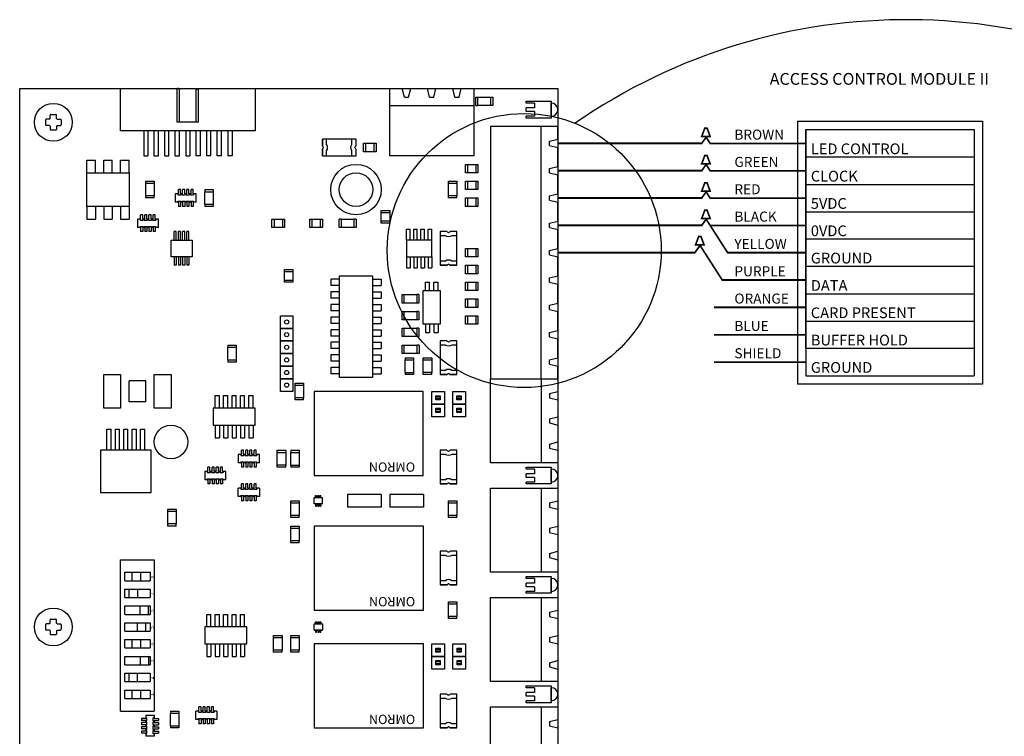
# Model space of a CAD drawing. Units: inches. Extents: x 1.7 to 14.2, y 1 to 9.5.
# Drawn here: x 1.7 to 9, y 4.1 to 9.5 of the extents above; entities that cross this region are included whole.
import ezdxf

# ---------------------------------------------------------------- set-up
doc = ezdxf.new("R2010")
doc.units = ezdxf.units.IN
doc.header["$MEASUREMENT"] = 0
doc.styles.add('style2', font='sanssb__.ttf')

# ---------------------------------------------------------------- blocks, each defined once
blk = doc.blocks.new('screw 1')
for p, q in [((20.9718, 17.0178), (20.9718, 16.9709)), ((21.0108, 17.0256), (20.9796, 17.0256)), ((21.0186, 17.0334), (21.0186, 17.0646)), ((21.0264, 17.0724), (21.0733, 17.0724)), ((21.0811, 17.0334), (21.0811, 17.0646)), ((21.0889, 17.0256), (21.1202, 17.0256)), ((21.128, 17.0178), (21.128, 16.9709)), ((21.0108, 16.9631), (20.9796, 16.9631)), ((21.0186, 16.9553), (21.0186, 16.924)), ((21.0733, 16.9162), (21.0264, 16.9162)), ((21.0811, 16.9553), (21.0811, 16.924)), ((21.0889, 16.9631), (21.1202, 16.9631))]:
    blk.add_line(p, q)
blk.add_circle((21.0499, 16.9943), 0.1875)
for centre, start, end in [((20.9796, 17.0178), 90, 180), ((21.0108, 17.0334), 270, 0), ((21.0264, 17.0646), 90, 180), ((21.0733, 17.0646), 0, 90), ((21.0889, 17.0334), 180, 270), ((21.1202, 17.0178), 0, 90), ((20.9796, 16.9709), 180, 270), ((21.0108, 16.9553), 0, 90), ((21.0264, 16.924), 180, 270), ((21.0733, 16.924), 270, 0), ((21.0889, 16.9553), 90, 180), ((21.1202, 16.9709), 270, 0)]:
    blk.add_arc(centre, 0.00781, start, end)
blk = doc.blocks.new('screw 3')
at = {"xscale": 0.75, "yscale": 0.75, "zscale": 0.75}
blk.add_blockref('screw 1', (5.2625, 4.2486), dxfattribs=at)
blk = doc.blocks.new('screw')
blk.add_blockref('screw 3', (0, 0))
blk = doc.blocks.new('3 connector top')
at = {"color": 30}
for p, q in [((3.2095, 9.9569), (3.3032, 9.9569)), ((3.2095, 9.4569), (3.2095, 9.9569)), ((3.3188, 9.8944), (3.3032, 9.9569)), ((3.3501, 9.8944), (3.3657, 9.9569)), ((3.3657, 9.9569), (3.4907, 9.9569)), ((3.5063, 9.8944), (3.4907, 9.9569)), ((3.5376, 9.8944), (3.5532, 9.9569)), ((3.5532, 9.9569), (3.6782, 9.9569)), ((3.6938, 9.8944), (3.6782, 9.9569)), ((3.7251, 9.8944), (3.7407, 9.9569)), ((3.7407, 9.9569), (3.8345, 9.9569)), ((3.8345, 9.9569), (3.8345, 9.4569)), ((3.3188, 9.8944), (3.3501, 9.8944)), ((3.5063, 9.8944), (3.5376, 9.8944)), ((3.6938, 9.8944), (3.7251, 9.8944)), ((3.2095, 9.8319), (3.8345, 9.8319)), ((3.8345, 9.4569), (3.2095, 9.4569))]:
    blk.add_line(p, q, dxfattribs=at)
blk = doc.blocks.new('9 connector top')
at = {"color": 30}
for p, q in [((0.5, 1.875), (0, 1.875)), ((0, 1.875), (0, 0)), ((0.375, 0), (0.375, 1.875)), ((0.5, 1.78125), (0.5, 1.875)), ((0.4375, 1.765625), (0.5, 1.78125)), ((0.4375, 1.734375), (0.4375, 1.765625)), ((0.4375, 1.734375), (0.5, 1.71875)), ((0.5, 1.578125), (0.5, 1.71875)), ((0.4375, 1.5625), (0.5, 1.578125)), ((0.4375, 1.53125), (0.4375, 1.5625)), ((0.4375, 1.53125), (0.5, 1.515625)), ((0.5, 1.375), (0.5, 1.515625)), ((0.4375, 1.359375), (0.5, 1.375)), ((0.4375, 1.328125), (0.4375, 1.359375)), ((0.4375, 1.328125), (0.5, 1.3125)), ((0.5, 1.171875), (0.5, 1.3125)), ((0.4375, 1.15625), (0.5, 1.171875)), ((0.4375, 1.125), (0.4375, 1.15625)), ((0.4375, 1.125), (0.5, 1.109375)), ((0.5, 0.96875), (0.5, 1.109375)), ((0.4375, 0.953125), (0.5, 0.96875)), ((0.4375, 0.921875), (0.4375, 0.953125)), ((0.4375, 0.921875), (0.5, 0.90625)), ((0.5, 0.765625), (0.5, 0.90625)), ((0.4375, 0.75), (0.5, 0.765625)), ((0.4375, 0.71875), (0.4375, 0.75)), ((0.4375, 0.71875), (0.5, 0.703125)), ((0.5, 0.5625), (0.5, 0.703125)), ((0.4375, 0.546875), (0.5, 0.5625)), ((0.4375, 0.515625), (0.4375, 0.546875)), ((0.4375, 0.515625), (0.5, 0.5)), ((0.5, 0.359375), (0.5, 0.5)), ((0.4375, 0.34375), (0.5, 0.359375)), ((0.4375, 0.3125), (0.4375, 0.34375)), ((0.4375, 0.3125), (0.5, 0.296875)), ((0.5, 0.15625), (0.5, 0.296875)), ((0.4375, 0.140625), (0.5, 0.15625)), ((0.4375, 0.109375), (0.4375, 0.140625)), ((0.4375, 0.109375), (0.5, 0.09375)), ((0.5, 0), (0.5, 0.09375)), ((0, 0), (0.5, 0))]:
    blk.add_line(p, q, dxfattribs=at)
blk = doc.blocks.new('led')
at = {"color": 250}
for p, q in [((-0.0625, 0.1875), (0.0625, 0.1875)), ((-0.0625, 0), (-0.0625, 0.1875)), ((0.0486, 0.1875), (-0.0486, 0.1875)), ((0.0625, 0.1875), (0.0625, 0)), ((-0.0486, 0), (-0.0625, 0)), ((-0.0486, 0.0625), (-0.0139, 0.0625)), ((-0.0486, 0.0625), (-0.0486, 0)), ((-0.0139, 0.0625), (-0.0139, 0)), ((0.0139, 0), (-0.0139, 0)), ((0.0139, 0.0625), (0.0139, 0)), ((0.0139, 0.0625), (0.0486, 0.0625)), ((0.0486, 0.0625), (0.0486, 0)), ((0.0625, 0), (0.0486, 0))]:
    blk.add_line(p, q, dxfattribs=at)
at = {"color": 2}
blk.add_arc((0, 0.1875), 0.0486, 0.0131, 179.9869, dxfattribs=at)
blk = doc.blocks.new('led1')
blk.add_blockref('led', (22.3029, 15.2956))
blk = doc.blocks.new('factory connector')
at = {"color": 250}
for p, q in [((-0.3339, 0.1134), (0.0857, 0.1134)), ((-0.3339, -0.1991), (-0.3339, 0.1134)), ((0.0857, -0.1366), (0.0857, 0.1134)), ((0.2419, 0.1134), (0.2419, -0.1366)), ((0.2419, 0.1134), (0.6661, 0.1134)), ((0.6661, 0.1134), (0.6661, -0.1991)), ((0.2419, -0.1366), (0.0857, -0.1366)), ((0.6661, -0.1991), (-0.3339, -0.1991))]:
    blk.add_line(p, q, dxfattribs=at)
at = {"color": 42, "true_color": 0xdba400}
for p, q in [((0.0958, 0.1134), (0.0857, 0.1134)), ((0.0958, 0.1134), (0.1036, 0.1056)), ((0.1036, -0.1366), (0.1036, 0.1056)), ((0.2364, 0.1134), (0.2286, 0.1056)), ((0.2286, -0.1366), (0.2286, 0.1056)), ((0.2364, 0.1134), (0.2419, 0.1134)), ((-0.162, -0.1991), (-0.162, -0.3866)), ((-0.1308, -0.1991), (-0.1308, -0.3866)), ((-0.0839, -0.3866), (-0.0839, -0.1991)), ((-0.0526, -0.3866), (-0.0526, -0.1991)), ((-0.0058, -0.3866), (-0.0058, -0.1991)), ((0.0255, -0.3866), (0.0255, -0.1991)), ((0.0724, -0.3866), (0.0724, -0.1991)), ((0.1036, -0.3866), (0.1036, -0.1991)), ((0.1505, -0.1991), (0.1505, -0.3866)), ((0.1817, -0.1991), (0.1817, -0.3866)), ((0.2286, -0.3866), (0.2286, -0.1991)), ((0.2599, -0.3866), (0.2599, -0.1991)), ((0.3067, -0.3866), (0.3067, -0.1991)), ((0.338, -0.3866), (0.338, -0.1991)), ((0.3849, -0.3866), (0.3849, -0.1991)), ((0.4161, -0.3866), (0.4161, -0.1991)), ((0.463, -0.1991), (0.463, -0.3866)), ((0.4942, -0.1991), (0.4942, -0.3866)), ((-0.162, -0.3866), (-0.1308, -0.3866)), ((-0.0839, -0.3866), (-0.0526, -0.3866)), ((-0.0058, -0.3866), (0.0255, -0.3866)), ((0.0724, -0.3866), (0.1036, -0.3866)), ((0.1505, -0.3866), (0.1817, -0.3866)), ((0.2599, -0.3866), (0.2286, -0.3866)), ((0.338, -0.3866), (0.3067, -0.3866)), ((0.4161, -0.3866), (0.3849, -0.3866)), ((0.4942, -0.3866), (0.463, -0.3866))]:
    blk.add_line(p, q, dxfattribs=at)
blk = doc.blocks.new('factory test station connector')
blk.add_blockref('factory connector', (15.3992, 10.3536))
blk = doc.blocks.new('relay switch1')
for p, q in [((0.8125, 0.625), (0, 0.625)), ((0, 0.625), (0, 0)), ((0.8125, 0), (0.8125, 0.625)), ((0, 0), (0.8125, 0))]:
    blk.add_line(p, q)
blk.add_text('OMRON', height=0.06905).set_placement((0.0607, 0.5275))
blk = doc.blocks.new('switch board 1')
for p, q in [((-1.125, 0), (0, 0)), ((-1.125, 0), (-1.125, -0.25)), ((0, 0), (0, -0.25)), ((-1.0312, -0.0313), (-1.0312, -0.2188)), ((-1.0312, -0.0313), (-0.9688, -0.0313)), ((-0.9688, -0.0313), (-0.9688, -0.2188)), ((-0.9062, -0.0313), (-0.9062, -0.2188)), ((-0.9062, -0.0313), (-0.8438, -0.0313)), ((-0.9062, -0.0635), (-0.8438, -0.0635)), ((-0.8438, -0.0313), (-0.8438, -0.2188)), ((-0.7812, -0.0313), (-0.7812, -0.2188)), ((-0.7812, -0.0313), (-0.7188, -0.0313)), ((-0.7188, -0.0313), (-0.7188, -0.2188)), ((-0.6562, -0.0313), (-0.5938, -0.0313)), ((-0.6562, -0.0313), (-0.6562, -0.2188)), ((-0.5938, -0.0313), (-0.5938, -0.2188)), ((-0.5312, -0.0313), (-0.4688, -0.0313)), ((-0.5312, -0.0313), (-0.5312, -0.2188)), ((-0.4688, -0.0313), (-0.4688, -0.2188)), ((-0.4062, -0.0313), (-0.3438, -0.0313)), ((-0.4062, -0.0313), (-0.4062, -0.2188)), ((-0.3438, -0.0313), (-0.3438, -0.2188)), ((-0.2812, -0.0313), (-0.2188, -0.0313)), ((-0.2812, -0.0313), (-0.2812, -0.2188)), ((-0.2812, -0.0648), (-0.2188, -0.0648)), ((-0.2188, -0.0313), (-0.2188, -0.2188)), ((-0.1562, -0.0313), (-0.0938, -0.0313)), ((-0.1562, -0.0313), (-0.1562, -0.2188)), ((-0.0938, -0.0313), (-0.0938, -0.2188)), ((-1.0312, -0.087), (-0.9688, -0.087)), ((-0.9062, -0.126), (-0.8438, -0.126)), ((-0.6562, -0.087), (-0.5938, -0.087)), ((-0.5312, -0.125), (-0.4688, -0.125)), ((-0.4062, -0.1444), (-0.3438, -0.1444)), ((-0.2812, -0.1273), (-0.2188, -0.1273)), ((-0.1562, -0.087), (-0.0938, -0.087)), ((-1.0312, -0.1495), (-0.9688, -0.1495)), ((-0.9688, -0.2188), (-1.0312, -0.2188)), ((-0.8438, -0.2188), (-0.9062, -0.2188)), ((-0.7812, -0.147), (-0.7188, -0.147)), ((-0.7812, -0.2095), (-0.7188, -0.2095)), ((-0.7188, -0.2188), (-0.7812, -0.2188)), ((-0.6562, -0.1495), (-0.5938, -0.1495)), ((-0.5938, -0.2188), (-0.6562, -0.2188)), ((-0.5312, -0.1875), (-0.4688, -0.1875)), ((-0.4688, -0.2188), (-0.5312, -0.2188)), ((-0.4062, -0.2069), (-0.3438, -0.2069)), ((-0.3438, -0.2188), (-0.4062, -0.2188)), ((-0.2188, -0.2188), (-0.2812, -0.2188)), ((-0.1562, -0.1495), (-0.0938, -0.1495)), ((-0.0938, -0.2188), (-0.1562, -0.2188)), ((0, -0.25), (-1.125, -0.25))]:
    blk.add_line(p, q)
for s, p in [('2', (-0.8882, -0.2447)), ('3', (-0.7632, -0.2447)), ('6', (-0.3882, -0.2447)), ('8', (-0.1382, -0.2447)), ('1', (-1.0132, -0.2447)), ('4', (-0.6382, -0.2447)), ('5', (-0.5132, -0.2447)), ('7', (-0.2632, -0.2447))]:
    blk.add_text(s, height=0.0248).set_placement(p)
blk = doc.blocks.new('switch board')
blk.add_blockref('switch board 1', (17.1592, 16.8657))
blk = doc.blocks.new('pin1')
for p, q in [((-0.2193, -0.1025), (-0.1255, -0.1025)), ((-0.2193, -0.1963), (-0.2193, -0.1025)), ((-0.188, -0.1338), (-0.1568, -0.1338)), ((-0.188, -0.165), (-0.188, -0.1338)), ((-0.188, -0.1416), (-0.1568, -0.1416)), ((-0.1568, -0.1338), (-0.1568, -0.165)), ((-0.1255, -0.1025), (-0.1255, -0.1963)), ((-0.1255, -0.1963), (-0.2193, -0.1963)), ((-0.1568, -0.1572), (-0.188, -0.1572)), ((-0.1568, -0.165), (-0.188, -0.165))]:
    blk.add_line(p, q)
blk = doc.blocks.new('pin')
blk.add_blockref('pin1', (21.3657, 16.2608))
blk = doc.blocks.new('chip 5')
at = {"color": 8, "true_color": 0x828282}
for p, q in [((0.015625, 0.125), (0.015625, 0.21875)), ((0.015625, 0.21875), (0.046875, 0.21875)), ((0.046875, 0.125), (0.046875, 0.21875)), ((0.078125, 0.125), (0.078125, 0.21875)), ((0.078125, 0.21875), (0.109375, 0.21875)), ((0.109375, 0.125), (0.109375, 0.21875)), ((0.140625, 0.125), (0.140625, 0.21875)), ((0.140625, 0.21875), (0.171875, 0.21875)), ((0.171875, 0.125), (0.171875, 0.21875)), ((0.203125, 0.125), (0.203125, 0.21875)), ((0.203125, 0.21875), (0.234375, 0.21875)), ((0.234375, 0.125), (0.234375, 0.21875)), ((0.265625, 0.125), (0.265625, 0.21875)), ((0.265625, 0.21875), (0.296875, 0.21875)), ((0.296875, 0.125), (0.296875, 0.21875)), ((0.015625, 0), (0.015625, -0.09375)), ((0.046875, 0), (0.046875, -0.09375)), ((0.078125, 0), (0.078125, -0.09375)), ((0.109375, 0), (0.109375, -0.09375)), ((0.140625, 0), (0.140625, -0.09375)), ((0.171875, 0), (0.171875, -0.09375)), ((0.203125, 0), (0.203125, -0.09375)), ((0.234375, 0), (0.234375, -0.09375)), ((0.265625, 0), (0.265625, -0.09375)), ((0.296875, 0), (0.296875, -0.09375)), ((0.015625, -0.09375), (0.046875, -0.09375)), ((0.078125, -0.09375), (0.109375, -0.09375)), ((0.140625, -0.09375), (0.171875, -0.09375)), ((0.203125, -0.09375), (0.234375, -0.09375)), ((0.265625, -0.09375), (0.296875, -0.09375))]:
    blk.add_line(p, q, dxfattribs=at)
at = {"color": 250}
for p, q in [((0.3125, 0.125), (0, 0.125)), ((0, 0.125), (0, 0)), ((0.3125, 0), (0.3125, 0.125)), ((0, 0), (0.3125, 0))]:
    blk.add_line(p, q, dxfattribs=at)
blk = doc.blocks.new('capacitor 1')
at = {"color": 250}
for radius in [0.1875, 0.125]:
    blk.add_circle((0, 0), radius, dxfattribs=at)
blk = doc.blocks.new('capacitor')
blk.add_blockref('capacitor 1', (24.0933, 13.5199))
blk = doc.blocks.new('chip 6')
at = {"color": 8, "true_color": 0x828282}
for p, q in [((0.046875, 0.3125), (0.046875, 0.46875)), ((0.046875, 0.46875), (0.078125, 0.46875)), ((0.078125, 0.3125), (0.078125, 0.46875)), ((0.109375, 0.3125), (0.109375, 0.46875)), ((0.109375, 0.46875), (0.140625, 0.46875)), ((0.140625, 0.3125), (0.140625, 0.46875)), ((0.171875, 0.3125), (0.171875, 0.46875)), ((0.171875, 0.46875), (0.203125, 0.46875)), ((0.203125, 0.3125), (0.203125, 0.46875)), ((0.234375, 0.3125), (0.234375, 0.46875)), ((0.234375, 0.46875), (0.265625, 0.46875)), ((0.265625, 0.3125), (0.265625, 0.46875)), ((0.296875, 0.3125), (0.296875, 0.46875)), ((0.296875, 0.46875), (0.328125, 0.46875)), ((0.328125, 0.3125), (0.328125, 0.46875))]:
    blk.add_line(p, q, dxfattribs=at)
at = {"color": 250}
for p, q in [((0.375, 0.3125), (0, 0.3125)), ((0, 0.3125), (0, 0)), ((0.375, 0), (0.375, 0.3125)), ((0, 0), (0.375, 0))]:
    blk.add_line(p, q, dxfattribs=at)
blk = doc.blocks.new('chip7')
at = {"color": 250}
for p, q in [((0.25, 0.75), (0, 0.75)), ((0, 0.75), (0, 0)), ((0.25, 0), (0.25, 0.75)), ((0, 0), (0.25, 0))]:
    blk.add_line(p, q, dxfattribs=at)
at = {"color": 8, "true_color": 0x828282}
for p, q in [((0, 0.7266), (-0.0625, 0.7266)), ((-0.0625, 0.7266), (-0.0625, 0.6797)), ((0, 0.6797), (-0.0625, 0.6797)), ((0.25, 0.7266), (0.3125, 0.7266)), ((0.25, 0.6797), (0.3125, 0.6797)), ((0.3125, 0.7266), (0.3125, 0.6797)), ((0, 0.6328), (-0.0625, 0.6328)), ((-0.0625, 0.6328), (-0.0625, 0.5859)), ((0, 0.5859), (-0.0625, 0.5859)), ((0.25, 0.6328), (0.3125, 0.6328)), ((0.25, 0.5859), (0.3125, 0.5859)), ((0.3125, 0.6328), (0.3125, 0.5859)), ((0, 0.5391), (-0.0625, 0.5391)), ((-0.0625, 0.5391), (-0.0625, 0.4922)), ((0.25, 0.5391), (0.3125, 0.5391)), ((0.3125, 0.5391), (0.3125, 0.4922)), ((0, 0.4922), (-0.0625, 0.4922)), ((0, 0.4453), (-0.0625, 0.4453)), ((-0.0625, 0.4453), (-0.0625, 0.3984)), ((0.25, 0.4922), (0.3125, 0.4922)), ((0.25, 0.4453), (0.3125, 0.4453)), ((0.3125, 0.4453), (0.3125, 0.3984)), ((0, 0.3984), (-0.0625, 0.3984)), ((0.25, 0.3984), (0.3125, 0.3984)), ((0, 0.3516), (-0.0625, 0.3516)), ((-0.0625, 0.3516), (-0.0625, 0.3047)), ((0, 0.3047), (-0.0625, 0.3047)), ((0.25, 0.3516), (0.3125, 0.3516)), ((0.25, 0.3047), (0.3125, 0.3047)), ((0.3125, 0.3516), (0.3125, 0.3047)), ((0, 0.2578), (-0.0625, 0.2578)), ((-0.0625, 0.2578), (-0.0625, 0.2109)), ((0.25, 0.2578), (0.3125, 0.2578)), ((0.3125, 0.2578), (0.3125, 0.2109)), ((0, 0.2109), (-0.0625, 0.2109)), ((0, 0.1641), (-0.0625, 0.1641)), ((-0.0625, 0.1641), (-0.0625, 0.1172)), ((0.25, 0.2109), (0.3125, 0.2109)), ((0.25, 0.1641), (0.3125, 0.1641)), ((0.3125, 0.1641), (0.3125, 0.1172)), ((0, 0.1172), (-0.0625, 0.1172)), ((0.25, 0.1172), (0.3125, 0.1172)), ((0, 0.0703), (-0.0625, 0.0703)), ((-0.0625, 0.0703), (-0.0625, 0.0234)), ((0, 0.0234), (-0.0625, 0.0234)), ((0.25, 0.0703), (0.3125, 0.0703)), ((0.25, 0.0234), (0.3125, 0.0234)), ((0.3125, 0.0703), (0.3125, 0.0234))]:
    blk.add_line(p, q, dxfattribs=at)
blk = doc.blocks.new('chip')
at = {"color": 30}
for p, q in [((0, 0), (0, 0.25)), ((0, 0.25), (0.125, 0.25)), ((0.125, 0.25), (0.125, 0)), ((0.125, 0), (0, 0))]:
    blk.add_line(p, q, dxfattribs=at)
blk = doc.blocks.new('ic')
at = {"color": 250}
for p, q in [((0, 0), (0, 0.15625)), ((0.125, 0.15625), (0, 0.15625)), ((0.125, 0), (0.125, 0.15625)), ((0.125, 0), (0, 0))]:
    blk.add_line(p, q, dxfattribs=at)
blk = doc.blocks.new('chip 8')
at = {"color": 8, "true_color": 0x828282}
for p, q in [((0, 0.125), (0, 0.206)), ((0, 0.206), (0.0268, 0.206)), ((0.0268, 0.125), (0.0268, 0.206)), ((0.0536, 0.125), (0.0536, 0.206)), ((0.0536, 0.206), (0.0804, 0.206)), ((0.0804, 0.125), (0.0804, 0.206)), ((0.1071, 0.125), (0.1071, 0.206)), ((0.1071, 0.206), (0.1339, 0.206)), ((0.1339, 0.125), (0.1339, 0.206)), ((0.1607, 0.125), (0.1607, 0.206)), ((0.1607, 0.206), (0.1875, 0.206)), ((0.1875, 0.125), (0.1875, 0.206)), ((0.1875, 0.125), (0.1875, 0.1875)), ((0, 0), (0, -0.081)), ((0.0268, 0), (0.0268, -0.081)), ((0.0536, 0), (0.0536, -0.081)), ((0.0804, 0), (0.0804, -0.081)), ((0.1071, 0), (0.1071, -0.081)), ((0.1339, 0), (0.1339, -0.081)), ((0.1607, 0), (0.1607, -0.081)), ((0.1875, 0), (0.1875, -0.081)), ((0.1875, 0), (0.1875, -0.0625)), ((0, -0.081), (0.0268, -0.081)), ((0.0536, -0.081), (0.0804, -0.081)), ((0.1071, -0.081), (0.1339, -0.081)), ((0.1607, -0.081), (0.1875, -0.081))]:
    blk.add_line(p, q, dxfattribs=at)
at = {"color": 250}
for p, q in [((0.1875, 0.125), (0, 0.125)), ((0, 0.125), (0, 0)), ((0.1875, 0), (0.1875, 0.125)), ((0, 0), (0.1875, 0))]:
    blk.add_line(p, q, dxfattribs=at)
blk = doc.blocks.new('chip9')
at = {"color": 8, "true_color": 0x828282}
for p, q in [((0.015625, 0.25), (0.015625, 0.3125)), ((0.015625, 0.3125), (0.046875, 0.3125)), ((0.046875, 0.25), (0.046875, 0.3125)), ((0.078125, 0.25), (0.078125, 0.3125)), ((0.078125, 0.3125), (0.109375, 0.3125)), ((0.109375, 0.25), (0.109375, 0.3125)), ((0.015625, 0), (0.015625, -0.0625)), ((0.046875, 0), (0.046875, -0.0625)), ((0.078125, 0), (0.078125, -0.0625)), ((0.109375, 0), (0.109375, -0.0625)), ((0.015625, -0.0625), (0.046875, -0.0625)), ((0.078125, -0.0625), (0.109375, -0.0625))]:
    blk.add_line(p, q, dxfattribs=at)
at = {"color": 250}
for p, q in [((0, 0), (0, 0.25)), ((0, 0.25), (0.125, 0.25)), ((0.125, 0.25), (0.125, 0)), ((0.125, 0), (0, 0))]:
    blk.add_line(p, q, dxfattribs=at)
blk = doc.blocks.new('resistor plugs')
at = {"color": 250}
for p, q in [((0, 0.46875), (0, 0.5625)), ((0, 0.5625), (0.09375, 0.5625)), ((0.09375, 0.5625), (0.09375, 0.46875)), ((0, 0.375), (0, 0.46875)), ((0, 0.46875), (0.09375, 0.46875)), ((0.09375, 0.46875), (0, 0.46875)), ((0.09375, 0.46875), (0.09375, 0.375)), ((0, 0.28125), (0, 0.375)), ((0, 0.375), (0.09375, 0.375)), ((0.09375, 0.375), (0, 0.375)), ((0.09375, 0.375), (0.09375, 0.28125)), ((0, 0.1875), (0, 0.28125)), ((0, 0.28125), (0.09375, 0.28125)), ((0.09375, 0.28125), (0, 0.28125)), ((0.09375, 0.28125), (0.09375, 0.1875)), ((0, 0.09375), (0, 0.1875)), ((0, 0.1875), (0.09375, 0.1875)), ((0.09375, 0.1875), (0, 0.1875)), ((0.09375, 0.1875), (0.09375, 0.09375)), ((0, 0), (0, 0.09375)), ((0, 0.09375), (0.09375, 0.09375)), ((0.09375, 0.09375), (0, 0.09375)), ((0.09375, 0.09375), (0.09375, 0)), ((0.09375, 0), (0, 0))]:
    blk.add_line(p, q, dxfattribs=at)
at = {"color": 8, "true_color": 0x828282}
for centre in [(0.046875, 0.515625), (0.046875, 0.421875), (0.046875, 0.328125), (0.046875, 0.234375), (0.046875, 0.140625), (0.046875, 0.046875)]:
    blk.add_circle(centre, 0.015625, dxfattribs=at)
blk = doc.blocks.new('chip11')
at = {"color": 8, "true_color": 0x828282}
for p, q in [((0, 0.25), (0, 0.34375)), ((0, 0.34375), (0.0625, 0.34375)), ((0.0625, 0.25), (0.0625, 0.34375)), ((0.125, 0.25), (0.125, 0.34375)), ((0.125, 0.34375), (0.1875, 0.34375)), ((0.1875, 0.25), (0.1875, 0.34375)), ((0.25, 0.25), (0.25, 0.34375)), ((0.25, 0.34375), (0.3125, 0.34375)), ((0.3125, 0.25), (0.3125, 0.34375)), ((0, 0), (0, -0.09375)), ((0.0625, 0), (0.0625, -0.09375)), ((0.125, 0), (0.125, -0.09375)), ((0.1875, 0), (0.1875, -0.09375)), ((0.25, 0), (0.25, -0.09375)), ((0.3125, 0), (0.3125, -0.09375)), ((0, -0.09375), (0.0625, -0.09375)), ((0.125, -0.09375), (0.1875, -0.09375)), ((0.25, -0.09375), (0.3125, -0.09375))]:
    blk.add_line(p, q, dxfattribs=at)
at = {"color": 7}
for p, q in [((0, 0), (0, 0.25)), ((0, 0.25), (0.3125, 0.25)), ((0.3125, 0.25), (0.3125, 0)), ((0.3125, 0), (0, 0))]:
    blk.add_line(p, q, dxfattribs=at)
blk = doc.blocks.new('chip12')
at = {"color": 8, "true_color": 0x828282}
for p, q in [((0.0234, 0.125), (0.0234, 0.1875)), ((0.0391, 0.1875), (0.0234, 0.1875)), ((0.0391, 0.125), (0.0391, 0.1875)), ((0.0547, 0.125), (0.0547, 0.1875)), ((0.0703, 0.1875), (0.0547, 0.1875)), ((0.0703, 0.125), (0.0703, 0.1875)), ((0.0859, 0.125), (0.0859, 0.1875)), ((0.1016, 0.1875), (0.0859, 0.1875)), ((0.1016, 0.125), (0.1016, 0.1875)), ((0.1172, 0.125), (0.1172, 0.1875)), ((0.1328, 0.1875), (0.1172, 0.1875)), ((0.1328, 0.125), (0.1328, 0.1875)), ((0.0234, 0), (0.0234, -0.0625)), ((0.0391, 0), (0.0391, -0.0625)), ((0.0547, 0), (0.0547, -0.0625)), ((0.0703, 0), (0.0703, -0.0625)), ((0.0859, 0), (0.0859, -0.0625)), ((0.1016, 0), (0.1016, -0.0625)), ((0.1172, 0), (0.1172, -0.0625)), ((0.1328, 0), (0.1328, -0.0625)), ((0.0391, -0.0625), (0.0234, -0.0625)), ((0.0703, -0.0625), (0.0547, -0.0625)), ((0.1016, -0.0625), (0.0859, -0.0625)), ((0.1328, -0.0625), (0.1172, -0.0625))]:
    blk.add_line(p, q, dxfattribs=at)
at = {"color": 250}
for p, q in [((0, 0), (0, 0.125)), ((0, 0.125), (0.1562, 0.125)), ((0.1562, 0.125), (0.1562, 0)), ((0.1562, 0), (0, 0))]:
    blk.add_line(p, q, dxfattribs=at)
blk = doc.blocks.new('chip set')
at = {"color": 250}
for p, q in [((-0.8125, -0.0234), (-0.8125, 0.0234)), ((-0.8125, 0.0234), (-0.75, 0.0234)), ((-0.75, -0.0234), (-0.75, 0.0234)), ((-0.3125, 0.0469), (-0.5625, 0.0469)), ((-0.5625, 0.0469), (-0.5625, -0.0469)), ((-0.3125, 0.0469), (-0.3125, -0.0469)), ((0, 0.0469), (-0.25, 0.0469)), ((-0.25, 0.0469), (-0.25, -0.0469)), ((0, 0.0469), (0, -0.0469)), ((-0.75, -0.0234), (-0.8125, -0.0234)), ((-0.3125, -0.0469), (-0.5625, -0.0469)), ((0, -0.0469), (-0.25, -0.0469))]:
    blk.add_line(p, q, dxfattribs=at)
at = {"color": 8, "true_color": 0x828282}
for p, q in [((-0.8008, 0.0234), (-0.8008, 0.0391)), ((-0.8008, 0.0391), (-0.793, 0.0391)), ((-0.793, 0.0234), (-0.793, 0.0391)), ((-0.7852, 0.0234), (-0.7852, 0.0391)), ((-0.7852, 0.0391), (-0.7773, 0.0391)), ((-0.7773, 0.0234), (-0.7773, 0.0391)), ((-0.7695, 0.0234), (-0.7695, 0.0391)), ((-0.7695, 0.0391), (-0.7617, 0.0391)), ((-0.7617, 0.0234), (-0.7617, 0.0391)), ((-0.8008, -0.0234), (-0.8008, -0.0391)), ((-0.8008, -0.0391), (-0.793, -0.0391)), ((-0.793, -0.0234), (-0.793, -0.0391)), ((-0.7852, -0.0234), (-0.7852, -0.0391)), ((-0.7852, -0.0391), (-0.7773, -0.0391)), ((-0.7773, -0.0234), (-0.7773, -0.0391)), ((-0.7695, -0.0234), (-0.7695, -0.0391)), ((-0.7695, -0.0391), (-0.7617, -0.0391)), ((-0.7617, -0.0234), (-0.7617, -0.0391))]:
    blk.add_line(p, q, dxfattribs=at)
blk = doc.blocks.new('chip13')
at = {"color": 250}
for p, q in [((0, -0.0234), (0, 0.0234)), ((0, 0.0234), (0.0625, 0.0234)), ((0.0625, 0.0234), (0.0625, -0.0234)), ((0.0625, -0.0234), (0, -0.0234)), ((0, -0.0234), (0.0625, -0.0234))]:
    blk.add_line(p, q, dxfattribs=at)
at = {"color": 8, "true_color": 0x828282}
for p, q in [((0.0117, 0.0234), (0.0117, 0.0391)), ((0.0117, 0.0391), (0.0195, 0.0391)), ((0.0195, 0.0391), (0.0195, 0.0234)), ((0.0273, 0.0234), (0.0273, 0.0391)), ((0.0273, 0.0391), (0.0352, 0.0391)), ((0.0352, 0.0391), (0.0352, 0.0234)), ((0.043, 0.0234), (0.043, 0.0391)), ((0.043, 0.0391), (0.0508, 0.0391)), ((0.0508, 0.0391), (0.0508, 0.0234)), ((0.0117, -0.0234), (0.0117, -0.0391)), ((0.0117, -0.0391), (0.0195, -0.0391)), ((0.0195, -0.0391), (0.0195, -0.0234)), ((0.0273, -0.0234), (0.0273, -0.0391)), ((0.0273, -0.0391), (0.0352, -0.0391)), ((0.0352, -0.0391), (0.0352, -0.0234)), ((0.043, -0.0234), (0.043, -0.0391)), ((0.043, -0.0391), (0.0508, -0.0391)), ((0.0508, -0.0391), (0.0508, -0.0234))]:
    blk.add_line(p, q, dxfattribs=at)
blk = doc.blocks.new('chip 14')
at = {"color": 250}
for p, q in [((0.25, 0.125), (0, 0.125)), ((0, 0.125), (0, 0.076)), ((0, 0.049), (0, 0)), ((0, 0), (0.25, 0))]:
    blk.add_line(p, q, dxfattribs=at)
for points in [[(0, 0), (0, 0.049, -0.267949), (0.0039, 0.0557, 0.57735), (0.0039, 0.0693, -0.267949), (0, 0.076), (0, 0.125)], [(0.0312, 0), (0.0312, 0.0391, 0.333333), (0.0312, 0.0859), (0.0312, 0.125)], [(0.2187, 0), (0.2187, 0.0391, -0.333333), (0.2187, 0.0859), (0.2187, 0.125)], [(0.25, 0), (0.25, 0.049, 0.267949), (0.2461, 0.0557, -0.57735), (0.2461, 0.0693, 0.267949), (0.25, 0.076), (0.25, 0.125)]]:
    blk.add_lwpolyline(points, format="xyb", dxfattribs=at)
for centre, start, end in [((0.0078, 0.076), 180, 240), ((0.0078, 0.049), 120, 180), ((0, 0.0625), 300, 60)]:
    blk.add_arc(centre, 0.00781, start, end, dxfattribs=at)
blk = doc.blocks.new('resistors')
at = {"color": 250}
for p, q in [((0, 0), (0, 0.0625)), ((0, 0.0625), (0.09375, 0.0625)), ((0.09375, 0), (0, 0)), ((0.015625, 0.0625), (0.015625, 0)), ((0.078125, 0.0625), (0.078125, 0)), ((0.09375, 0.0625), (0.09375, 0))]:
    blk.add_line(p, q, dxfattribs=at)
blk = doc.blocks.new('chip15')
at = {"color": 8, "true_color": 0x828282}
for p, q in [((-0.125, -0.0625), (-0.125, 0)), ((-0.109375, 0), (-0.125, 0)), ((0, 0), (-0.015625, 0)), ((0, 0), (0, -0.0625)), ((-0.109375, -0.0625), (-0.125, -0.0625)), ((0, -0.0625), (-0.015625, -0.0625))]:
    blk.add_line(p, q, dxfattribs=at)
at = {"color": 30}
for p, q in [((-0.109375, 0), (-0.015625, 0)), ((-0.109375, 0), (-0.109375, -0.0625)), ((-0.015625, 0), (-0.015625, -0.0625)), ((-0.015625, -0.0625), (-0.109375, -0.0625))]:
    blk.add_line(p, q, dxfattribs=at)
blk = doc.blocks.new('resister2')
at = {"color": 8, "true_color": 0x828282}
for p, q in [((0, 0), (0, 0.0625)), ((0, 0.0625), (0.015625, 0.0625)), ((0, 0), (0.015625, 0)), ((0.109375, 0.0625), (0.125, 0.0625)), ((0.125, 0), (0.109375, 0)), ((0.125, 0.0625), (0.125, 0))]:
    blk.add_line(p, q, dxfattribs=at)
at = {"color": 250}
for p, q in [((0.015625, 0.0625), (0.109375, 0.0625)), ((0.015625, 0), (0.015625, 0.0625)), ((0.109375, 0), (0.015625, 0)), ((0.109375, 0.0625), (0.109375, 0))]:
    blk.add_line(p, q, dxfattribs=at)
blk = doc.blocks.new('chip16')
at = {"color": 8, "true_color": 0x828282}
for p, q in [((0.0234, 0.0625), (0.0234, 0.0938)), ((0.0391, 0.0938), (0.0234, 0.0938)), ((0.0391, 0.0625), (0.0391, 0.0938)), ((0.0547, 0.0625), (0.0547, 0.0938)), ((0.0703, 0.0938), (0.0547, 0.0938)), ((0.0703, 0.0625), (0.0703, 0.0938)), ((0.0859, 0.0625), (0.0859, 0.0938)), ((0.1016, 0.0938), (0.0859, 0.0938)), ((0.1016, 0.0625), (0.1016, 0.0938)), ((0.1172, 0.0625), (0.1172, 0.0938)), ((0.1328, 0.0938), (0.1172, 0.0938)), ((0.1328, 0.0625), (0.1328, 0.0938)), ((0.0195, 0.0625), (0.0195, 0.0547)), ((0.0195, 0.0625), (0.0234, 0.0625)), ((0.0195, 0.0547), (0.043, 0.0547)), ((0.0195, 0), (0.0195, 0.0078)), ((0.0195, 0.0078), (0.043, 0.0078)), ((0.0391, 0.0625), (0.043, 0.0625)), ((0.0391, 0), (0.043, 0)), ((0.043, 0.0625), (0.043, 0.0547)), ((0.043, 0), (0.043, 0.0078)), ((0.0508, 0.0625), (0.0508, 0.0547)), ((0.0508, 0.0625), (0.0547, 0.0625)), ((0.0508, 0.0547), (0.0742, 0.0547)), ((0.0508, 0), (0.0508, 0.0078)), ((0.0508, 0.0078), (0.0742, 0.0078)), ((0.0508, 0), (0.0547, 0)), ((0.0703, 0.0625), (0.0742, 0.0625)), ((0.0703, 0), (0.0742, 0)), ((0.0742, 0.0625), (0.0742, 0.0547)), ((0.0742, 0), (0.0742, 0.0078)), ((0.082, 0.0625), (0.082, 0.0547)), ((0.082, 0.0625), (0.0859, 0.0625)), ((0.082, 0.0547), (0.1055, 0.0547)), ((0.082, 0), (0.082, 0.0078)), ((0.082, 0.0078), (0.1055, 0.0078)), ((0.082, 0), (0.0859, 0)), ((0.1016, 0.0625), (0.1055, 0.0625)), ((0.1016, 0), (0.1055, 0)), ((0.1055, 0.0625), (0.1055, 0.0547)), ((0.1055, 0), (0.1055, 0.0078)), ((0.1133, 0.0625), (0.1133, 0.0547)), ((0.1133, 0.0625), (0.1172, 0.0625)), ((0.1133, 0.0547), (0.1367, 0.0547)), ((0.1133, 0), (0.1133, 0.0078)), ((0.1133, 0.0078), (0.1367, 0.0078)), ((0.1328, 0.0625), (0.1367, 0.0625)), ((0.1367, 0.0625), (0.1367, 0.0547)), ((0.1367, 0), (0.1367, 0.0078)), ((0.0195, 0), (0.0234, 0)), ((0.0234, 0), (0.0234, -0.0313)), ((0.0391, -0.0313), (0.0234, -0.0313)), ((0.0391, 0), (0.0391, -0.0313)), ((0.0547, 0), (0.0547, -0.0313)), ((0.0703, -0.0313), (0.0547, -0.0313)), ((0.0703, 0), (0.0703, -0.0313)), ((0.0859, 0), (0.0859, -0.0313)), ((0.1016, -0.0313), (0.0859, -0.0313)), ((0.1016, 0), (0.1016, -0.0313)), ((0.1133, 0), (0.1172, 0)), ((0.1172, 0), (0.1172, -0.0313)), ((0.1328, -0.0313), (0.1172, -0.0313)), ((0.1328, 0), (0.1328, -0.0313)), ((0.1328, 0), (0.1367, 0))]:
    blk.add_line(p, q, dxfattribs=at)
at = {"color": 250}
for p, q in [((0, 0.0625), (0, 0)), ((0.0195, 0.0625), (0, 0.0625)), ((0.0195, 0), (0, 0)), ((0.0508, 0.0625), (0.043, 0.0625)), ((0.0508, 0), (0.043, 0)), ((0.082, 0.0625), (0.0742, 0.0625)), ((0.082, 0), (0.0742, 0)), ((0.1133, 0.0625), (0.1055, 0.0625)), ((0.1133, 0), (0.1055, 0)), ((0.1562, 0.0625), (0.1367, 0.0625)), ((0.1562, 0), (0.1562, 0.0625)), ((0.1562, 0), (0.1367, 0))]:
    blk.add_line(p, q, dxfattribs=at)
blk = doc.blocks.new('635 dual reader module')
at = {"color": 174, "true_color": 0x020292}
for p, q in [((5.0456, 12.9981), (9.0456, 12.9981)), ((5.0456, 4.9981), (5.0456, 12.9981)), ((9.0456, 12.9981), (9.0456, 4.9981))]:
    blk.add_line(p, q, dxfattribs=at)
at = {"color": 250}
blk.add_circle((6.1706, 10.3731), 0.125, dxfattribs=at)
at = {"color": 30}
for name, p in [('factory test station connector', (-9.2697, 2.531)), ('resister2', (8.4362, 12.8731)), ('chip 14', (7.2956, 12.4981)), ('resistors', (7.6003, 12.5293)), ('chip11', (5.5456, 12.1231)), ('capacitor', (-16.5478, -1.2718)), ('resistors', (8.3581, 12.3731)), ('resistors', (8.3581, 12.2481)), ('chip16', (6.2018, 12.1543)), ('resistors', (8.3581, 12.1231)), ('chip16', (5.9206, 11.9668)), ('resistors', (6.9206, 11.9668)), ('resistors', (7.2018, 11.9668)), ('chip15', (7.5456, 12.0293)), ('chip12', (6.1706, 11.7481)), ('chip 8', (7.9206, 11.7481)), ('resistors', (8.3581, 11.7481)), ('resistors', (8.3581, 11.6231)), ('chip7', (7.4205, 10.8553)), ('chip9', (8.0456, 11.2481)), ('resistors', (8.3581, 11.4981)), ('resistors', (8.3581, 11.3731)), ('resistor plugs', (6.9831, 10.7481)), ('resistors', (8.3581, 11.2481)), ('chip', (5.6706, 10.6231)), ('chip', (6.0456, 10.6231)), ('ic', (5.8581, 10.6699)), ('chip 5', (6.4831, 10.4981)), ('pin', (-13.0383, -5.4103)), ('pin', (-12.8821, -5.4103)), ('pin', (-13.0383, -5.504)), ('pin', (-12.8821, -5.504)), ('chip 6', (5.6472, 9.9981)), ('chip16', (6.6706, 10.2168)), ('chip16', (6.4206, 10.0918)), ('chip set', (8.0458, 9.9356)), ('chip 5', (6.4206, 8.8731)), ('chip13', (7.2333, 8.9981)), ('pin', (-13.038, -7.2853)), ('pin', (-12.8817, -7.2853)), ('pin', (-13.038, -7.379)), ('pin', (-12.8817, -7.379))]:
    blk.add_blockref(name, p, dxfattribs=at)
for name, p in [('3 connector top', (4.5861, 3.0412)), ('screw', (-15.7543, -4.2463)), ('9 connector top', (8.5456, 10.8418)), ('screw', (-15.7543, -7.9963))]:
    blk.add_blockref(name, p)
for name, p, rotation in [('led1', (-6.4861, 35.1447), 270), ('resister2', (6.0456, 12.1856), 90), ('resister2', (8.2956, 12.1856), 90), ('chip15', (6.4206, 12.2481), 90), ('resistors', (7.7331, 12.0918), 270), ('chip 14', (8.2956, 11.6856), 90), ('resistors', (7.0768, 11.5606), 90), ('resister2', (8.0128, 11.4677), 180), ('resister2', (8.0128, 11.3427), 180), ('resister2', (8.0133, 11.2177), 180), ('chip15', (6.5924, 11.0918), 90), ('resister2', (8.0138, 11.0927), 180), ('chip 14', (8.2956, 10.8731), 90), ('chip15', (7.9111, 10.999), 90), ('resister2', (8.1081, 10.874), 90), ('resister2', (7.1549, 10.6856), 90), ('relay switch1', (8.0456, 10.7481), 180), ('resister2', (7.023, 10.1856), 90), ('chip15', (7.0612, 10.3106), 90), ('chip 14', (8.2956, 10.0606), 90), ('led1', (-6.4861, 32.4259), 270), ('resister2', (7.1237, 9.8106), 90), ('resister2', (8.2956, 9.8106), 90), ('resister2', (6.2097, 9.7481), 90), ('resister2', (7.1237, 9.6231), 90), ('relay switch1', (8.046, 9.7481), 180), ('chip 14', (8.2956, 9.3106), 90), ('switch board', (22.6613, -7.6612), 90), ('led1', (-6.4861, 31.6134), 270), ('resister2', (8.2956, 9.0606), 90), ('resister2', (6.9955, 8.8106), 90), ('resister2', (7.1237, 8.8106), 90), ('relay switch1', (8.046, 8.8731), 180), ('chip 14', (8.2956, 8.2481), 90), ('led1', (-6.4861, 30.8009), 270), ('chip15', (6.1667, 8.3731), 90)]:
    blk.add_blockref(name, p, dxfattribs=dict(at, rotation=rotation))
at = {"rotation": 270}
for p in [(-0.9113, 14.0513), (-0.9113, 13.2388), (-0.9113, 12.4263), (-0.9113, 11.6138)]:
    blk.add_blockref('3 connector top', p, dxfattribs=at)
at = {"color": 30, "xscale": -1}
for p, rotation in [((6.6706, 10.0293), 180), ((6.3542, 8.3731), 180), ((5.9831, 8.1856), 270)]:
    blk.add_blockref('chip16', p, dxfattribs=dict(at, rotation=rotation))

msp = doc.modelspace()

# ---------------------------------------------------------------- linework, layer by layer
for p, q in [((7.4687, 8.7171), (8.8437, 8.7171)), ((7.4687, 8.7171), (7.4687, 6.764)), ((8.8437, 8.7171), (8.8437, 6.764)), ((7.5312, 8.6546), (8.7812, 8.6546)), ((7.5312, 7.0296), (7.5312, 8.6546)), ((7.5312, 8.6546), (8.7812, 8.6546)), ((7.5312, 8.6546), (7.5312, 6.8265)), ((8.7812, 8.6546), (8.7812, 7.0296)), ((8.7812, 8.6546), (8.7812, 6.8265)), ((7.5312, 8.4515), (8.7812, 8.4515)), ((7.5312, 8.2483), (8.7812, 8.2483)), ((7.5312, 8.0452), (8.7812, 8.0452)), ((7.5312, 7.8421), (8.7812, 7.8421)), ((7.5312, 7.639), (8.7812, 7.639)), ((7.5312, 7.639), (7.5312, 7.4358)), ((7.5312, 7.4358), (8.7812, 7.4358)), ((7.5312, 7.2327), (8.7812, 7.2327)), ((8.7812, 7.0296), (7.5312, 7.0296)), ((7.5312, 6.8265), (8.7812, 6.8265)), ((8.8437, 6.764), (7.4687, 6.764))]:
    msp.add_line(p, q)
at = {"color": 250}
for p, q in [((4.9999, 8.3968), (5.0936, 8.3968)), ((4.9999, 8.3343), (4.9999, 8.3968)), ((5.0155, 8.3968), (5.0155, 8.3343)), ((5.078, 8.3968), (5.078, 8.3343)), ((5.0936, 8.3968), (5.0936, 8.3343)), ((5.0936, 8.3343), (4.9999, 8.3343))]:
    msp.add_line(p, q, dxfattribs=at)
at = {"color": 36, "const_width": 0.0125}
for points in [[(6.7896, 8.6042), (6.8191, 8.6042), (6.7961, 8.6664), (6.7797, 8.6664), (6.7568, 8.6042), (6.7896, 8.6042)], [(5.6874, 8.553), (6.7571, 8.553), (6.7896, 8.5985), (6.8191, 8.5526), (7.5312, 8.5526)]]:
    msp.add_lwpolyline(points, dxfattribs=at)
at = {"color": 3, "const_width": 0.0125}
for points in [[(6.7896, 8.4011), (6.8191, 8.4011), (6.7961, 8.4633), (6.7797, 8.4633), (6.7568, 8.4011), (6.7896, 8.4011)], [(5.6874, 8.3499), (6.7571, 8.3499), (6.7896, 8.3954), (6.8191, 8.3495), (7.5312, 8.3495)]]:
    msp.add_lwpolyline(points, dxfattribs=at)
at = {"color": 1, "const_width": 0.0125}
for points in [[(5.6874, 8.1468), (6.7571, 8.1468), (6.7896, 8.1922), (6.8191, 8.1464), (7.5312, 8.1464)], [(6.7896, 8.1979), (6.8191, 8.1979), (6.7961, 8.2602), (6.7797, 8.2602), (6.7568, 8.1979), (6.7896, 8.1979)]]:
    msp.add_lwpolyline(points, dxfattribs=at)
at = {"color": 250, "const_width": 0.0125}
for points in [[(6.7896, 7.9948), (6.8191, 7.9948), (6.7961, 8.0571), (6.7797, 8.0571), (6.7568, 7.9948), (6.7896, 7.9948)], [(5.6874, 7.9436), (6.7571, 7.9436), (6.7896, 7.9891), (6.8191, 7.9432), (7.5312, 7.9432)]]:
    msp.add_lwpolyline(points, dxfattribs=at)
at = {"color": 52, "true_color": 0xe0e000, "const_width": 0.0125}
msp.add_lwpolyline([(7.5312, 7.7405), (6.9494, 7.7405), (6.8191, 7.9432)], dxfattribs=at)
at = {"color": 194, "const_width": 0.0125}
for points in [[(6.7442, 7.7994), (6.7737, 7.7994), (6.7507, 7.8617), (6.7343, 7.8617), (6.7114, 7.7994), (6.7442, 7.7994)], [(5.6874, 7.7405), (6.7058, 7.7405), (6.7442, 7.7942), (6.9093, 7.5374), (7.5312, 7.5374)]]:
    msp.add_lwpolyline(points, dxfattribs=at)
at = {"color": 30, "const_width": 0.0125}
msp.add_lwpolyline([(7.5312, 7.3343), (6.8486, 7.3343)], dxfattribs=at)
at = {"color": 5, "const_width": 0.0125}
msp.add_lwpolyline([(7.5312, 7.1311), (6.8486, 7.1311)], dxfattribs=at)
at = {"const_width": 0.0125}
msp.add_lwpolyline([(7.5312, 6.928), (6.8486, 6.928)], dxfattribs=at)
msp.add_circle((5.4374, 7.7566), 1.0181)
msp.add_arc((8.2809, 5.1371), 4.3346, 54.40462, 124.66942)

# ---------------------------------------------------------------- block references
msp.add_blockref('635 dual reader module', (-3.3582, -4.0388))

# ---------------------------------------------------------------- texts
at = {"style": 'style2'}
for s, height, p in [('ACCESS CONTROL MODULE II', 0.087616, (7.262, 8.9878)), ('LED CONTROL', 0.079831, (7.5674, 8.4724)), ('CLOCK', 0.07983, (7.5674, 8.2692)), ('5VDC', 0.07983, (7.5674, 8.0661)), ('0VDC', 0.07983, (7.5674, 7.863)), ('GROUND', 0.07983, (7.5674, 7.6603)), ('DATA', 0.07983, (7.5674, 7.4571)), ('CARD PRESENT', 0.079831, (7.5674, 7.254)), ('BUFFER HOLD', 0.079831, (7.5674, 7.0509)), ('SHIELD', 0.07448, (6.9995, 6.9559)), ('GROUND', 0.07983, (7.5674, 6.8478))]:
    msp.add_text(s, height=height, dxfattribs=at).set_placement(p)
at = {"color": 36, "style": 'style2'}
msp.add_text('BROWN', height=0.07448, dxfattribs=at).set_placement((6.9995, 8.5805))
at = {"color": 3, "style": 'style2'}
msp.add_text('GREEN', height=0.07448, dxfattribs=at).set_placement((6.9995, 8.3774))
at = {"color": 1, "style": 'style2'}
msp.add_text('RED', height=0.07448, dxfattribs=at).set_placement((6.9995, 8.1743))
at = {"color": 250, "style": 'style2'}
msp.add_text('BLACK', height=0.07448, dxfattribs=at).set_placement((6.9995, 7.9712))
at = {"color": 52, "true_color": 0xe0e000, "style": 'style2'}
msp.add_text('YELLOW', height=0.07448, dxfattribs=at).set_placement((6.9995, 7.7684))
at = {"color": 194, "style": 'style2'}
msp.add_text('PURPLE', height=0.07448, dxfattribs=at).set_placement((6.9995, 7.5653))
at = {"color": 30, "style": 'style2'}
msp.add_text('ORANGE', height=0.07448, dxfattribs=at).set_placement((6.9995, 7.3622))
at = {"color": 5, "style": 'style2'}
msp.add_text('BLUE', height=0.07448, dxfattribs=at).set_placement((6.9995, 7.1591))

doc.saveas('drawing.dxf')
